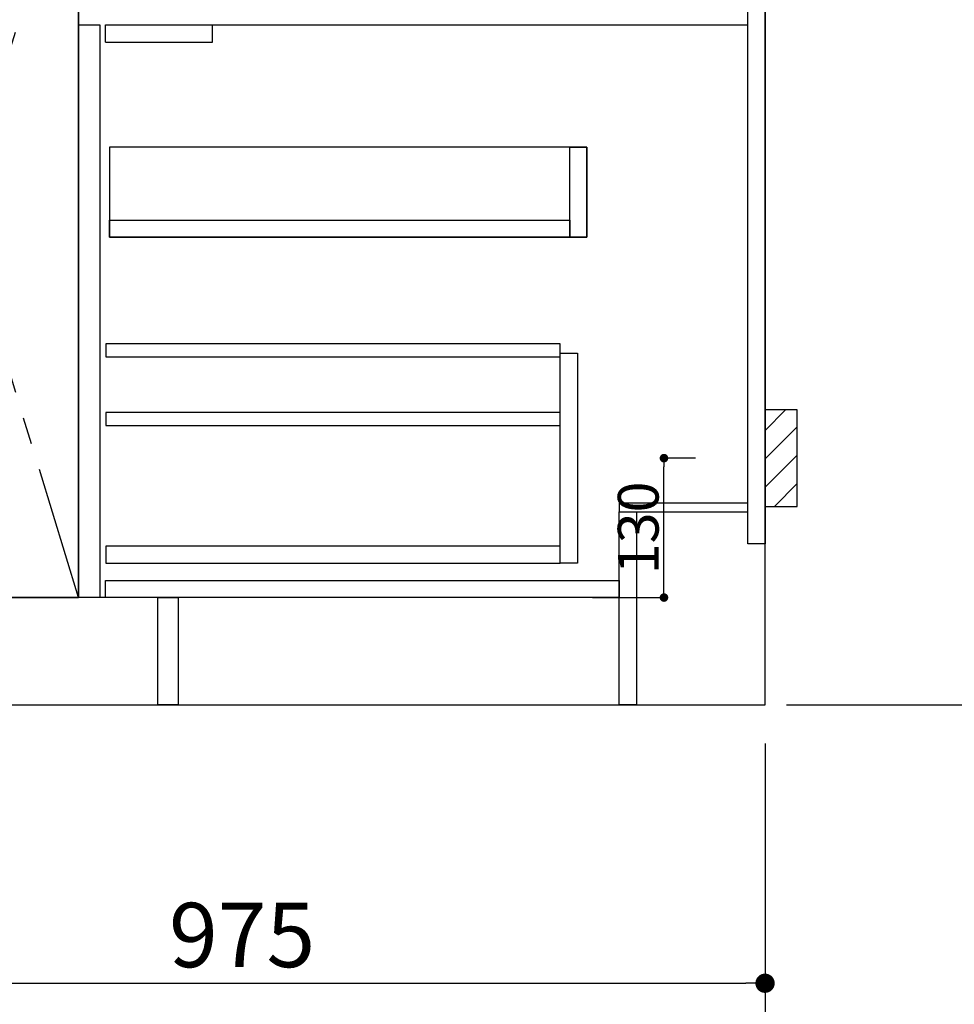
# Model space of a CAD drawing. Extents: x 0 to 26473, y -11045 to -2175.
# Drawn here: x 16534 to 17406, y -9264 to -8346 of the extents above; entities that cross this region are included whole.
import ezdxf

# ---------------------------------------------------------------- set-up
doc = ezdxf.new("R2010")
doc.units = 0
doc.header["$LTSCALE"] = 50
doc.header["$MEASUREMENT"] = 0
doc.linetypes.add('CENTER', pattern=[2, 1.25, -0.25, 0.25, -0.25])
doc.linetypes.add('HIDDEN', pattern=[0.375, 0.25, -0.125])
doc.layers.get('0').update_dxf_attribs({"linetype": 'CONTINUOUS'})
doc.layers.get('DEFPOINTS').update_dxf_attribs({"color": 146, "linetype": 'CONTINUOUS'})
for name, color, linetype in [('111-壁仕上', 3, 'CONTINUOUS'), ('120-キャビネット（外）', 7, 'CONTINUOUS'), ('121-キャビネット（中）', 253, 'HIDDEN'), ('122-扉', 6, 'CONTINUOUS'), ('123-扉向き', 231, 'CENTER'), ('150-機器', 8, 'CONTINUOUS'), ('166-寸法B', 11, 'CONTINUOUS'), ('180-補助', 161, 'CONTINUOUS')]:
    doc.layers.add(name, color=color, linetype=linetype)
doc.styles.add('KH001', font='txt')
doc.dimstyles.new('KH1xx015', dxfattribs={"dimscale": 10, "dimtxt": 3.8, "dimasz": 0.8, "dimexe": 0.3, "dimexo": 1.2, "dimgap": 0.5, "dimtad": 3, "dimdec": 1, "dimdsep": 46, "dimlunit": 6, "dimtxsty": 'KH001', "dimblk": 'DOT', "dimcen": 1, "dimdle": 1, "dimclrd": 256, "dimclre": 256, "dimclrt": 256, "dimadec": 0, "dimazin": 0, "dimtfac": 1, "dimtdec": 1, "dimtix": 1, "dimtmove": 2, "dimatfit": 3, "dimldrblk": 'CLOSEDBLANK', "dimfxl": 1, "dimtolj": 1, "dimtzin": 0, "dimlwd": -1, "dimlwe": -1, "dimarcsym": 0})
doc.dimstyles.new('KH1xx030', dxfattribs={"dimscale": 30, "dimtxt": 2, "dimasz": 0.6, "dimexe": 0.3, "dimexo": 1.2, "dimgap": 0.5, "dimtad": 3, "dimdec": 1, "dimdsep": 46, "dimlunit": 6, "dimtxsty": 'KH001', "dimblk": 'DOT', "dimcen": 1, "dimdle": 1, "dimclrd": 256, "dimclre": 256, "dimclrt": 256, "dimadec": 0, "dimazin": 0, "dimtfac": 1, "dimtdec": 1, "dimtix": 1, "dimtmove": 2, "dimatfit": 3, "dimldrblk": 'CLOSEDBLANK', "dimfxl": 1, "dimtolj": 1, "dimtzin": 0, "dimlwd": -1, "dimlwe": -1, "dimarcsym": 0})

# ---------------------------------------------------------------- blocks, each defined once
blk = doc.blocks.new('_Dot')
at = {"color": 0, "linetype": 'ByBlock', "lineweight": -2}
blk.add_line((-0.5, 0), (-1, 0), dxfattribs=at)
at = {"color": 0, "linetype": 'ByBlock', "const_width": 0.5}
blk.add_lwpolyline([(-0.25, 0, 1), (0.25, 0, 1)], format="xyb", close=True, dxfattribs=at)
blk = doc.blocks.new('*D127')
at = {"layer": '166-寸法B', "transparency": 16777216}
for p, q in [((15260.29, -9020.89), (15260.29, -9523.54)), ((17229.29, -9020.89), (17229.29, -9523.54)), ((15278.29, -9514.54), (17211.29, -9514.54))]:
    blk.add_line(p, q, dxfattribs=at)
at = {"layer": 'DEFPOINTS', "color": 0, "transparency": 16777216}
for p in [(15260.29, -8984.89), (17229.29, -8984.89), (17229.29, -9514.54)]:
    blk.add_point(p, dxfattribs=at)
at = {"layer": '166-寸法B', "transparency": 16777216, "xscale": 18, "yscale": 18, "zscale": 18, "rotation": 180}
blk.add_blockref('_Dot', (15260.29, -9514.54), dxfattribs=at)
at = {"layer": '166-寸法B', "transparency": 16777216, "xscale": 18, "yscale": 18, "zscale": 18}
blk.add_blockref('_Dot', (17229.29, -9514.54), dxfattribs=at)
at = {"layer": '166-寸法B', "transparency": 16777216, "insert": (16244.79, -9465.73), "char_height": 60, "attachment_point": 5, "style": 'KH001'}
blk.add_mtext('\\A1;1,969', dxfattribs=at)
blk = doc.blocks.new('_ClosedBlank')
at = {"color": 0, "linetype": 'ByBlock', "lineweight": -2}
for p, q in [((-1, 0.167), (0, 0)), ((-1, 0.167), (-1, -0.167)), ((0, 0), (-1, -0.167))]:
    blk.add_line(p, q, dxfattribs=at)
blk = doc.blocks.new('*D145')
at = {"layer": '166-寸法B', "transparency": 16777216}
for p, q in [((15257.29, -9020.89), (15257.29, -9658.54)), ((17229.29, -9020.89), (17229.29, -9658.54)), ((15275.29, -9649.54), (17211.29, -9649.54))]:
    blk.add_line(p, q, dxfattribs=at)
at = {"layer": 'DEFPOINTS', "color": 0, "transparency": 16777216}
for p in [(15257.29, -8984.89), (17229.29, -8984.89), (17229.29, -9649.54)]:
    blk.add_point(p, dxfattribs=at)
at = {"layer": '166-寸法B', "transparency": 16777216, "xscale": 18, "yscale": 18, "zscale": 18, "rotation": 180}
blk.add_blockref('_Dot', (15257.29, -9649.54), dxfattribs=at)
at = {"layer": '166-寸法B', "transparency": 16777216, "xscale": 18, "yscale": 18, "zscale": 18}
blk.add_blockref('_Dot', (17229.29, -9649.54), dxfattribs=at)
at = {"layer": '166-寸法B', "transparency": 16777216, "insert": (16243.29, -9600.73), "char_height": 60, "attachment_point": 5, "style": 'KH001'}
blk.add_mtext('\\A1;1,972', dxfattribs=at)
blk = doc.blocks.new('*D158')
at = {"layer": 'DEFPOINTS', "transparency": 16777216}
for p, q in [((17164.5, -8754.89), (17132.05, -8754.89)), ((17135.05, -8876.89), (17135.05, -8762.89)), ((17068.5, -8884.89), (17138.05, -8884.89))]:
    blk.add_line(p, q, dxfattribs=at)
at = {"layer": 'DEFPOINTS', "color": 0, "transparency": 16777216}
for p in [(17135.05, -8754.89), (17176.5, -8754.89), (17056.5, -8884.89)]:
    blk.add_point(p, dxfattribs=at)
at = {"layer": 'DEFPOINTS', "transparency": 16777216, "xscale": 8, "yscale": 8, "zscale": 8}
for p, rotation in [((17135.05, -8754.89), 90), ((17135.05, -8884.89), 270)]:
    blk.add_blockref('_Dot', p, dxfattribs=dict(at, rotation=rotation))
at = {"layer": 'DEFPOINTS', "transparency": 16777216, "insert": (17111.05, -8819.89), "char_height": 38, "attachment_point": 5, "rotation": 90, "style": 'KH001'}
blk.add_mtext('\\A1;130', dxfattribs=at)
blk = doc.blocks.new('*D179')
at = {"layer": '166-寸法B', "transparency": 16777216}
for p, q in [((16254.29, -9020.89), (16254.29, -9253.54)), ((17229.29, -9020.89), (17229.29, -9253.54)), ((16272.29, -9244.54), (17211.29, -9244.54))]:
    blk.add_line(p, q, dxfattribs=at)
at = {"layer": 'DEFPOINTS', "color": 0, "transparency": 16777216}
for p in [(16254.29, -8984.89), (17229.29, -8984.89), (17229.29, -9244.54)]:
    blk.add_point(p, dxfattribs=at)
at = {"layer": '166-寸法B', "transparency": 16777216, "xscale": 18, "yscale": 18, "zscale": 18, "rotation": 180}
blk.add_blockref('_Dot', (16254.29, -9244.54), dxfattribs=at)
at = {"layer": '166-寸法B', "transparency": 16777216, "xscale": 18, "yscale": 18, "zscale": 18}
blk.add_blockref('_Dot', (17229.29, -9244.54), dxfattribs=at)
at = {"layer": '166-寸法B', "transparency": 16777216, "insert": (16741.79, -9199.54), "char_height": 60, "attachment_point": 5, "style": 'KH001'}
blk.add_mtext('\\A1;975', dxfattribs=at)
blk = doc.blocks.new('*D285')
at = {"layer": '166-寸法B', "transparency": 16777216}
for p, q in [((17958.28, -8954.89), (17958.28, -9633.6)), ((17249.29, -8984.89), (17967.28, -8984.89))]:
    blk.add_line(p, q, dxfattribs=at)
at = {"layer": 'DEFPOINTS', "color": 0, "transparency": 16777216}
for p in [(17213.29, -8984.89), (17112.84, -9603.6), (17958.28, -9603.6)]:
    blk.add_point(p, dxfattribs=at)
at = {"layer": '166-寸法B', "transparency": 16777216, "insert": (17905.81, -9229.18), "char_height": 60, "attachment_point": 5, "rotation": 90, "style": 'KH001'}
blk.add_mtext('\\A1;後方給気/排気ﾀﾞｸﾄ位置', dxfattribs=at)
blk = doc.blocks.new('_None')
blk = doc.blocks.new('*D292')
at = {"layer": '166-寸法B', "transparency": 16777216}
for p, q in [((17295.29, -7234.89), (17832.28, -7234.89)), ((17823.28, -7252.89), (17823.28, -8966.89)), ((17280.29, -8984.89), (17832.28, -8984.89))]:
    blk.add_line(p, q, dxfattribs=at)
at = {"layer": 'DEFPOINTS', "color": 0, "transparency": 16777216}
for p in [(17259.29, -7234.89), (17244.29, -8984.89), (17823.28, -8984.89)]:
    blk.add_point(p, dxfattribs=at)
at = {"layer": '166-寸法B', "transparency": 16777216, "xscale": 18, "yscale": 18, "zscale": 18}
for p, rotation in [((17823.28, -7234.89), 90), ((17823.28, -8984.89), 270)]:
    blk.add_blockref('_Dot', p, dxfattribs=dict(at, rotation=rotation))
at = {"layer": '166-寸法B', "transparency": 16777216, "insert": (17774.47, -8109.89), "char_height": 60, "attachment_point": 5, "rotation": 90, "style": 'KH001'}
blk.add_mtext('\\A1;1,750', dxfattribs=at)
blk = doc.blocks.new('*D293')
at = {"layer": '166-寸法B', "transparency": 16777216}
for p, q in [((17601.57, -6984.89), (17967.28, -6984.89)), ((17958.28, -7002.89), (17958.28, -8966.89)), ((17265.29, -8984.89), (17967.28, -8984.89))]:
    blk.add_line(p, q, dxfattribs=at)
at = {"layer": 'DEFPOINTS', "color": 0, "transparency": 16777216}
for p in [(17565.57, -6984.89), (17229.29, -8984.89), (17958.28, -8984.89)]:
    blk.add_point(p, dxfattribs=at)
at = {"layer": '166-寸法B', "transparency": 16777216, "xscale": 18, "yscale": 18, "zscale": 18}
for p, rotation in [((17958.28, -6984.89), 90), ((17958.28, -8984.89), 270)]:
    blk.add_blockref('_Dot', p, dxfattribs=dict(at, rotation=rotation))
at = {"layer": '166-寸法B', "transparency": 16777216, "insert": (17909.47, -7984.89), "char_height": 60, "attachment_point": 5, "rotation": 90, "style": 'KH001'}
blk.add_mtext('\\A1;2,000', dxfattribs=at)

msp = doc.modelspace()

# ---------------------------------------------------------------- hatches: boundary and pattern name
at = {"layer": '180-補助'}
h = msp.add_hatch(dxfattribs=at)
h.set_pattern_fill('ANSI31', color=256, scale=150, style=0)
h.set_pattern_definition([(45, (-437511.247, -8897.125), (-13.25825215, 13.25825215), [])])
h.paths.add_polyline_path([(17229.29, -8799.89), (17259.29, -8799.89), (17259.29, -8709.89), (17229.29, -8709.89)])

# ---------------------------------------------------------------- linework, layer by layer
at = {"layer": '111-壁仕上', "ltscale": 2}
for p, q in [((17229.29, -8984.89), (17229.29, -6584.89)), ((14752.53, -8984.89), (17229.29, -8984.89))]:
    msp.add_line(p, q, dxfattribs=at)
at = {"layer": '120-キャビネット（外）', "color": 6}
msp.add_line((16589.29, -8164.89), (16589.29, -8884.89), dxfattribs=at)
for points in [[(16589.29, -8164.89), (16479.29, -8164.89), (16479.29, -8884.89), (16589.29, -8884.89)], [(16663.29, -8884.89), (16479.29, -8884.89), (16479.29, -8984.89), (16663.29, -8984.89)]]:
    msp.add_lwpolyline(points, close=True, dxfattribs=at)
at = {"layer": '121-キャビネット（中）', "linetype": 'Continuous', "ltscale": 2}
msp.add_line((16614.29, -8350.89), (17213.29, -8350.89), dxfattribs=at)
at = {"layer": '121-キャビネット（中）', "linetype": 'Continuous'}
for p, q in [((16614.29, -8366.89), (16614.29, -8350.89)), ((16614.29, -8350.89), (16714.29, -8350.89)), ((16714.29, -8366.89), (16714.29, -8350.89)), ((16614.29, -8366.89), (16714.29, -8366.89))]:
    msp.add_line(p, q, dxfattribs=at)
for points in [[(16589.29, -8350.89), (16609.29, -8350.89), (16609.29, -8884.89), (16589.29, -8884.89)], [(16618.29, -8548.89), (17063.29, -8548.89), (17063.29, -8464.89), (16618.29, -8464.89)], [(17047.29, -8464.89), (17063.29, -8464.89), (17063.29, -8548.89), (17047.29, -8548.89)], [(17047.29, -8548.89), (16618.29, -8548.89), (16618.29, -8532.89), (17047.29, -8532.89)], [(17038.29, -8656.89), (17054.29, -8656.89), (17054.29, -8852.89), (17038.29, -8852.89)], [(17038.29, -8836.89), (16614.79, -8836.89), (16614.79, -8852.89), (17038.29, -8852.89)]]:
    msp.add_lwpolyline(points, close=True, dxfattribs=at)
at = {"layer": '122-扉', "color": 253}
for points in [[(17213.29, -8164.89), (17229.29, -8164.89), (17229.29, -8834.89), (17213.29, -8834.89)], [(17093.29, -8796.89), (17093.29, -8804.89), (17213.29, -8804.89), (17213.29, -8796.89)], [(17093.29, -8804.89), (17109.29, -8804.89), (17109.29, -8984.89), (17093.29, -8984.89)], [(16663.29, -8884.89), (16682.29, -8884.89), (16682.29, -8984.89), (16663.29, -8984.89)]]:
    msp.add_lwpolyline(points, close=True, dxfattribs=at)
at = {"layer": '122-扉', "color": 253, "linetype": 'Continuous'}
for points in [[(16614.79, -8660.29), (17038.29, -8660.29), (17038.29, -8648.29), (16614.79, -8648.29)], [(16614.79, -8724.29), (17038.29, -8724.29), (17038.29, -8712.29), (16614.79, -8712.29)], [(16614.29, -8868.89), (17093.29, -8868.89), (17093.29, -8884.89), (16614.29, -8884.89)]]:
    msp.add_lwpolyline(points, close=True, dxfattribs=at)
at = {"layer": '123-扉向き', "ltscale": 2}
msp.add_lwpolyline([(16589.29, -8884.89), (16479.29, -8524.89), (16589.29, -8164.89)], dxfattribs=at)
at = {"layer": '150-機器', "color": 253, "linetype": 'Continuous'}
msp.add_lwpolyline([(17229.29, -8799.89), (17259.29, -8799.89), (17259.29, -8709.89), (17229.29, -8709.89)], close=True, dxfattribs=at)

# ---------------------------------------------------------------- dimensions: what is measured, and where the dimension line sits
at = {"layer": '166-寸法B'}
for base, p1, p2, angle, override, picture, middle in [((17958.28, -8984.89), (17565.57, -6984.89), (17229.29, -8984.89), 90, {"dimpost": ''}, '*D293', (17909.47, -7984.89)), ((17823.28, -8984.89), (17259.29, -7234.89), (17244.29, -8984.89), 90, {"dimpost": ''}, '*D292', (17774.47, -8109.89)), ((17229.29, -9649.54), (15257.29, -8984.89), (17229.29, -8984.89), 180, {"dimtmove": 1}, '*D145', (16243.29, -9600.73))]:
    dim = msp.add_linear_dim(base=base, p1=p1, p2=p2, angle=angle, dimstyle='KH1xx030', override=override, dxfattribs=at)
    dim.commit()
    dim.dimension.update_dxf_attribs({"geometry": picture, "text_midpoint": middle})
dim = msp.add_linear_dim(base=(17958.28, -9603.6), p1=(17213.29, -8984.89), p2=(17112.84, -9603.6), angle=90, text='後方給気/排気ﾀﾞｸﾄ位置', dimstyle='KH1xx030', override={"dimblk1": 'None', "dimblk2": 'None', "dimsah": 1, "dimse2": 1}, dxfattribs=at)
dim.commit()
dim.dimension.update_dxf_attribs({"geometry": '*D285', "text_midpoint": (17905.81, -9229.18), "dimtype": 128})
for base, p1, picture, middle in [((17229.29, -9514.54), (15260.29, -8984.89), '*D127', (16244.79, -9465.73)), ((17229.29, -9244.54), (16254.29, -8984.89), '*D179', (16741.79, -9199.54))]:
    dim = msp.add_linear_dim(base=base, p1=p1, p2=(17229.29, -8984.89), dimstyle='KH1xx030', dxfattribs=at)
    dim.commit()
    dim.dimension.update_dxf_attribs({"geometry": picture, "text_midpoint": middle})
at = {"layer": 'DEFPOINTS'}
dim = msp.add_linear_dim(base=(17135.05, -8754.89), p1=(17056.5, -8884.89), p2=(17176.5, -8754.89), angle=90, dimstyle='KH1xx015', dxfattribs=at)
dim.commit()
dim.dimension.update_dxf_attribs({"geometry": '*D158', "text_midpoint": (17111.05, -8819.89)})

doc.saveas('drawing.dxf')
